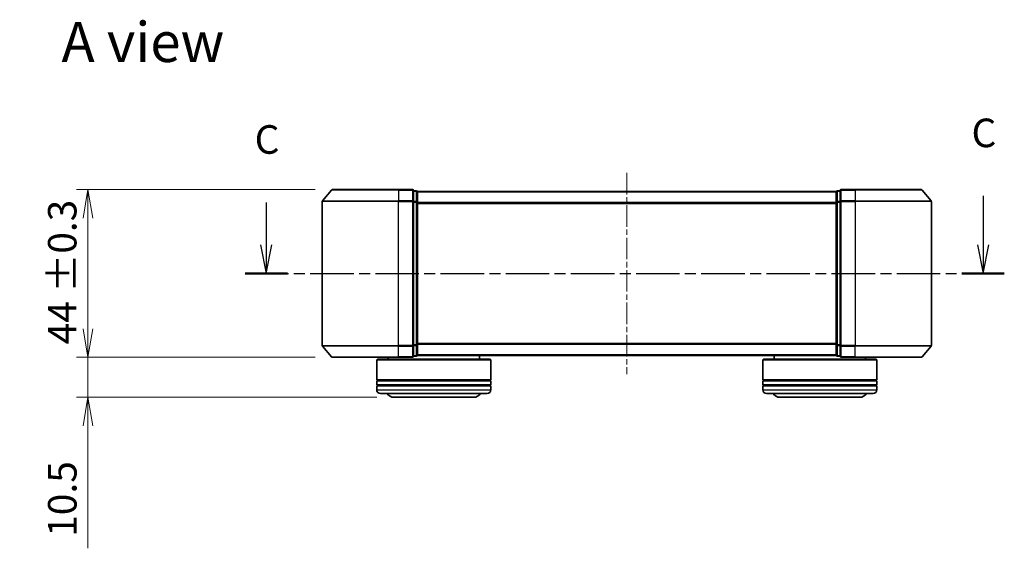
# Model space of a CAD drawing. Units: millimetres. Extents: x 0 to 4546, y 0 to 843.
# Drawn here: x 546 to 804, y 219 to 357 of the extents above; entities that cross this region are included whole.
import ezdxf

# ---------------------------------------------------------------- set-up
doc = ezdxf.new("R2010")
doc.units = ezdxf.units.MM
doc.linetypes.add('CHAIN', pattern=[0.3543, 0.2362, -0.0295, 0.0591, -0.0295])
doc.layers.add('Centerline (ISO)', color=7, linetype='Continuous', lineweight=18, true_color=0x80ffff)
for name, color, linetype, lineweight in [('Dimension (ISO)', 7, 'Continuous', 18), ('Dimension (ISO) @ 1', 7, 'Continuous', 18), ('Section Line (ISO)', 7, 'CHAIN', 25), ('Symbol (ISO)', 7, 'Continuous', 18), ('Visible (ISO)', 7, 'Continuous', 35), ('Visible Narrow (ISO)', 7, 'Continuous', 25)]:
    doc.layers.add(name, color=color, linetype=linetype, lineweight=lineweight)
doc.styles.add('Note Text (TK)', font='MS PGothic.ttf')
doc.dimstyles.new('Default - Method 1b (TK)', dxfattribs={"dimscale": 0.5, "dimtxt": 2.5, "dimasz": 2.5, "dimexe": 1, "dimexo": 1.5, "dimgap": 1, "dimtad": 1, "dimrnd": 1e-08, "dimdsep": 46, "dimtxsty": 'Note Text (TK)', "dimblk": 'OPEN', "dimcen": 0.09, "dimdle": 5, "dimclrd": 100, "dimclre": 100, "dimclrt": 7, "dimadec": 1, "dimazin": 1, "dimtfac": 1, "dimtmove": 0, "dimatfit": 3, "dimldrblk": 'OPEN', "dimfxl": 0, "dimtolj": 1, "dimlwd": -1, "dimlwe": -1, "dimarcsym": 0})

# ---------------------------------------------------------------- blocks, each defined once
blk = doc.blocks.new('2dTransSection2')
at = {"layer": 'Section Line (ISO)', "linetype": 'Continuous'}
for p, q in [((212.25, 111.708), (212.25, 107.426)), ((149.484, 111.132), (149.484, 107.426)), ((148.984, 107.426), (149.484, 104.926)), ((149.484, 107.426), (149.484, 104.926)), ((149.484, 104.926), (149.984, 107.426)), ((211.75, 107.426), (212.25, 104.926)), ((212.25, 107.426), (212.25, 104.926)), ((212.25, 104.926), (212.75, 107.426))]:
    blk.add_line(p, q, dxfattribs=at)
at = {"layer": 'Section Line (ISO)', "linetype": 'CHAIN', "ltscale": 16.104893}
blk.add_line((147.631, 104.926), (214.103, 104.926), dxfattribs=at)
at = {"layer": 'Section Line (ISO)', "linetype": 'Continuous', "lineweight": 50}
for p, q in [((147.631, 104.926), (151.337, 104.926)), ((210.397, 104.926), (214.103, 104.926))]:
    blk.add_line(p, q, dxfattribs=at)
at = {"layer": 'Section Line (ISO)', "char_height": 2.5, "attachment_point": 7, "style": 'Note Text (TK)'}
for insert in [(211.231, 115.193), (148.466, 114.618)]:
    blk.add_mtext('C', dxfattribs=dict(at, insert=insert))
blk = doc.blocks.new('_Open')
at = {"color": 0, "linetype": 'ByBlock', "lineweight": -2}
for p, q in [((-1, 0.167), (0, 0)), ((-1, -0.167), (0, 0)), ((0, 0), (-1, 0))]:
    blk.add_line(p, q, dxfattribs=at)
blk = doc.blocks.new('*D53')
at = {"layer": 'Defpoints', "color": 0, "transparency": 16777216}
for p in [(627.8, 312.78), (563.63, 268.78), (627.8, 268.78)]:
    blk.add_point(p, dxfattribs=at)
at = {"layer": 'Dimension (ISO)', "color": 100, "transparency": 16777216}
for p, q in [((623.3, 312.78), (560.63, 312.78)), ((563.63, 305.28), (563.63, 276.28)), ((623.3, 268.78), (560.63, 268.78))]:
    blk.add_line(p, q, dxfattribs=at)
at = {"layer": 'Dimension (ISO)', "color": 100, "transparency": 16777216, "xscale": 7.5, "yscale": 7.5, "zscale": 7.5}
for p, rotation in [((563.63, 312.78), 90), ((563.63, 268.78), 270)]:
    blk.add_blockref('_Open', p, dxfattribs=dict(at, rotation=rotation))
at = {"layer": 'Dimension (ISO)', "color": 7, "transparency": 16777216, "insert": (556.87, 272.19), "char_height": 7.5, "attachment_point": 4, "rotation": 90, "style": 'Note Text (TK)'}
blk.add_mtext('\\A1;\\fMS PGothic|b0|i0;{\\H7.4700;44 ±0.3}', dxfattribs=at)
blk = doc.blocks.new('*D54')
at = {"layer": 'Defpoints', "color": 0, "transparency": 16777216}
for p in [(563.63, 268.78), (627.8, 268.78), (643.96, 258.28)]:
    blk.add_point(p, dxfattribs=at)
at = {"layer": 'Dimension (ISO)', "color": 100, "transparency": 16777216}
for p, q in [((563.63, 276.28), (563.63, 283.78)), ((623.3, 268.78), (560.63, 268.78)), ((563.63, 268.78), (563.63, 258.28)), ((639.46, 258.28), (560.63, 258.28)), ((563.63, 250.78), (563.63, 218.64))]:
    blk.add_line(p, q, dxfattribs=at)
at = {"layer": 'Dimension (ISO)', "color": 100, "transparency": 16777216, "xscale": 7.5, "yscale": 7.5, "zscale": 7.5}
for p, rotation in [((563.63, 268.78), 270), ((563.63, 258.28), 90)]:
    blk.add_blockref('_Open', p, dxfattribs=dict(at, rotation=rotation))
at = {"layer": 'Dimension (ISO)', "color": 7, "transparency": 16777216, "insert": (556.88, 221.64), "char_height": 7.5, "attachment_point": 4, "rotation": 90, "style": 'Note Text (TK)'}
blk.add_mtext('\\A1;10.5', dxfattribs=at)

msp = doc.modelspace()

# ---------------------------------------------------------------- linework, layer by layer
at = {"layer": 'Centerline (ISO)', "linetype": 'CHAIN', "ltscale": 23.990969}
msp.add_line((705.1573, 317.1681), (705.1573, 264.3853), dxfattribs=at)
at = {"layer": 'Visible (ISO)'}
for p, q in [((627.5673, 312.6688), (625.2268, 309.8602)), ((627.7978, 312.7767), (645.1573, 312.7767)), ((648.8573, 312.7767), (645.1573, 312.7767)), ((649.8573, 312.4767), (649.1573, 312.4767)), ((649.1573, 309.6681), (649.1573, 312.4767)), ((650.1573, 312.1767), (650.1573, 312.2767)), ((760.1573, 312.2767), (650.1573, 312.2767)), ((650.1573, 309.4871), (650.1573, 312.1767)), ((760.1573, 312.2767), (760.1573, 312.1767)), ((760.1573, 312.1767), (760.1573, 309.4871)), ((761.1573, 312.4767), (760.4573, 312.4767)), ((761.1573, 312.4767), (761.1573, 309.6681)), ((765.1573, 312.7767), (761.4573, 312.7767)), ((765.1573, 312.7767), (782.5167, 312.7767)), ((782.7472, 312.6688), (785.0877, 309.8602)), ((625.1573, 309.6681), (625.1573, 271.8853)), ((649.1573, 271.8853), (649.1573, 309.6681)), ((650.1573, 272.0663), (650.1573, 309.4871)), ((760.1573, 309.4871), (760.1573, 272.0663)), ((761.1573, 309.6681), (761.1573, 271.8853)), ((785.1573, 271.8853), (785.1573, 309.6681)), ((627.5673, 268.8847), (625.2268, 271.6933)), ((649.1573, 269.0767), (649.1573, 271.8853)), ((650.1573, 269.3767), (650.1573, 272.0663)), ((760.1573, 272.0663), (760.1573, 269.3767)), ((761.1573, 271.8853), (761.1573, 269.0767)), ((782.7472, 268.8847), (785.0877, 271.6933)), ((649.1573, 269.0767), (649.8573, 269.0767)), ((650.1573, 269.2767), (650.1573, 269.3767)), ((650.1573, 269.2767), (760.1573, 269.2767)), ((666.4573, 269.2767), (666.4573, 268.2767)), ((743.8573, 269.2767), (743.8573, 268.2767)), ((760.1573, 269.3767), (760.1573, 269.2767)), ((760.4573, 269.0767), (761.1573, 269.0767)), ((645.1573, 268.7767), (627.7978, 268.7767)), ((639.6573, 268.2767), (639.4573, 268.0767)), ((669.4573, 268.0767), (639.4573, 268.0767)), ((639.4573, 268.0767), (639.4573, 262.8767)), ((639.6573, 268.2767), (669.2573, 268.2767)), ((642.4573, 268.7767), (642.4573, 268.2767)), ((645.1573, 268.7767), (648.8573, 268.7767)), ((669.2573, 268.2767), (669.4573, 268.0767)), ((669.4573, 268.0767), (669.4573, 262.8767)), ((741.0573, 268.2767), (740.8573, 268.0767)), ((770.8573, 268.0767), (740.8573, 268.0767)), ((740.8573, 268.0767), (740.8573, 262.8767)), ((741.0573, 268.2767), (770.6573, 268.2767)), ((761.4573, 268.7767), (765.1573, 268.7767)), ((782.5167, 268.7767), (765.1573, 268.7767)), ((767.8573, 268.7767), (767.8573, 268.2767)), ((770.6573, 268.2767), (770.8573, 268.0767)), ((770.8573, 268.0767), (770.8573, 262.8767)), ((669.4573, 262.8767), (639.4573, 262.8767)), ((639.4573, 262.5767), (669.4573, 262.5767)), ((639.4573, 262.5767), (639.4573, 261.5767)), ((669.4573, 261.5767), (639.4573, 261.5767)), ((639.4573, 261.2767), (669.4573, 261.2767)), ((639.4573, 261.2767), (639.4573, 260.2767)), ((639.6573, 262.5767), (639.6573, 262.8767)), ((639.6573, 261.2767), (639.6573, 261.5767)), ((669.2573, 262.5767), (669.2573, 262.8767)), ((669.2573, 261.2767), (669.2573, 261.5767)), ((669.4573, 262.5767), (669.4573, 261.5767)), ((669.4573, 261.2767), (669.4573, 260.2767)), ((770.8573, 262.8767), (740.8573, 262.8767)), ((740.8573, 262.5767), (770.8573, 262.5767)), ((740.8573, 262.5767), (740.8573, 261.5767)), ((770.8573, 261.5767), (740.8573, 261.5767)), ((740.8573, 261.2767), (770.8573, 261.2767)), ((740.8573, 261.2767), (740.8573, 260.2767)), ((741.0573, 262.5767), (741.0573, 262.8767)), ((741.0573, 261.2767), (741.0573, 261.5767)), ((770.6573, 262.5767), (770.6573, 262.8767)), ((770.6573, 261.2767), (770.6573, 261.5767)), ((770.8573, 262.5767), (770.8573, 261.5767)), ((770.8573, 261.2767), (770.8573, 260.2767)), ((668.4573, 259.2767), (640.4573, 259.2767)), ((769.8573, 259.2767), (741.8573, 259.2767)), ((643.9573, 258.2767), (664.9573, 258.2767)), ((745.3573, 258.2767), (766.3573, 258.2767))]:
    msp.add_line(p, q, dxfattribs=at)
for centre, radius, start, end in [((627.7978, 312.4767), 0.3, 90, 140.194429), ((648.8573, 312.4767), 0.3, 0, 90), ((649.8573, 312.1767), 0.3, 0, 90), ((760.4573, 312.1767), 0.3, 90, 180), ((761.4573, 312.4767), 0.3, 90, 180), ((782.5167, 312.4767), 0.3, 39.805571, 90), ((625.4573, 309.6681), 0.3, 140.194429, 180), ((784.8573, 309.6681), 0.3, 0, 39.805571), ((625.4573, 271.8853), 0.3, 180, 219.805571), ((784.8573, 271.8853), 0.3, 320.194429, 0), ((648.8573, 269.0767), 0.3, 270, 0), ((649.8573, 269.3767), 0.3, 270, 0), ((760.4573, 269.3767), 0.3, 180, 270), ((761.4573, 269.0767), 0.3, 180, 270), ((627.7978, 269.0767), 0.3, 219.805571, 270), ((782.5167, 269.0767), 0.3, 270, 320.194429), ((640.4573, 260.2767), 1, 180, 270), ((643.9573, 260.2767), 2, 210, 270), ((664.9573, 260.2767), 2, 270, 330), ((668.4573, 260.2767), 1, 270, 0), ((741.8573, 260.2767), 1, 180, 270), ((745.3573, 260.2767), 2, 210, 270), ((766.3573, 260.2767), 2, 270, 330), ((769.8573, 260.2767), 1, 270, 0)]:
    msp.add_arc(centre, radius, start, end, dxfattribs=at)
at = {"layer": 'Visible Narrow (ISO)'}
for p, q in [((645.1573, 312.6688), (627.5673, 312.6688)), ((645.1573, 312.6688), (645.1573, 312.7767)), ((645.1573, 312.6688), (648.8573, 312.6688)), ((645.1573, 312.6688), (645.1573, 309.8602)), ((648.8573, 312.6688), (648.8573, 312.7767)), ((648.8573, 312.6688), (648.8573, 309.8602)), ((649.1573, 312.3688), (649.8573, 312.3688)), ((649.8573, 312.3688), (649.8573, 312.4767)), ((649.8573, 312.3688), (649.8573, 309.6791)), ((650.1573, 312.1688), (760.1573, 312.1688)), ((760.4573, 312.4767), (760.4573, 312.3688)), ((760.4573, 309.6791), (760.4573, 312.3688)), ((760.4573, 312.3688), (761.1573, 312.3688)), ((761.4573, 312.7767), (761.4573, 312.6688)), ((761.4573, 312.6688), (765.1573, 312.6688)), ((761.4573, 309.8602), (761.4573, 312.6688)), ((765.1573, 312.6688), (765.1573, 312.7767)), ((782.7472, 312.6688), (765.1573, 312.6688)), ((765.1573, 312.6688), (765.1573, 309.8602)), ((645.1573, 309.6681), (625.1573, 309.6681)), ((625.2268, 309.8602), (645.1573, 309.8602)), ((648.8573, 309.8602), (645.1573, 309.8602)), ((645.1573, 309.8602), (645.1573, 309.6681)), ((645.1573, 309.6681), (648.8573, 309.6681)), ((645.1573, 271.8853), (645.1573, 309.6681)), ((648.8573, 309.6681), (648.8573, 309.8602)), ((648.8573, 309.6681), (649.1573, 309.6681)), ((648.8573, 309.6681), (648.8573, 271.8853)), ((649.8573, 309.6791), (649.1573, 309.6791)), ((649.1573, 309.4871), (649.8573, 309.4871)), ((649.8573, 309.4871), (649.8573, 309.6791)), ((649.8573, 309.4871), (650.1573, 309.4871)), ((649.8573, 309.4871), (649.8573, 272.0663)), ((760.1573, 309.3602), (650.1573, 309.3602)), ((650.1573, 309.1681), (760.1573, 309.1681)), ((760.1573, 309.4871), (760.4573, 309.4871)), ((760.4573, 309.6791), (760.4573, 309.4871)), ((761.1573, 309.6791), (760.4573, 309.6791)), ((760.4573, 272.0663), (760.4573, 309.4871)), ((760.4573, 309.4871), (761.1573, 309.4871)), ((761.1573, 309.6681), (761.4573, 309.6681)), ((765.1573, 309.8602), (761.4573, 309.8602)), ((761.4573, 309.8602), (761.4573, 309.6681)), ((761.4573, 309.6681), (765.1573, 309.6681)), ((761.4573, 271.8853), (761.4573, 309.6681)), ((765.1573, 309.8602), (765.1573, 309.6681)), ((765.1573, 309.8602), (785.0877, 309.8602)), ((785.1573, 309.6681), (765.1573, 309.6681)), ((765.1573, 309.6681), (765.1573, 271.8853)), ((625.1573, 271.8853), (645.1573, 271.8853)), ((645.1573, 271.6933), (625.2268, 271.6933)), ((648.8573, 271.8853), (645.1573, 271.8853)), ((645.1573, 271.6933), (645.1573, 271.8853)), ((645.1573, 271.6933), (648.8573, 271.6933)), ((645.1573, 268.8847), (645.1573, 271.6933)), ((649.1573, 271.8853), (648.8573, 271.8853)), ((648.8573, 271.6933), (648.8573, 271.8853)), ((648.8573, 271.6933), (648.8573, 268.8847)), ((649.8573, 272.0663), (649.1573, 272.0663)), ((649.1573, 271.8743), (649.8573, 271.8743)), ((650.1573, 272.0663), (649.8573, 272.0663)), ((649.8573, 271.8743), (649.8573, 272.0663)), ((649.8573, 271.8743), (649.8573, 269.1847)), ((760.1573, 272.3853), (650.1573, 272.3853)), ((650.1573, 272.1933), (760.1573, 272.1933)), ((760.4573, 272.0663), (760.1573, 272.0663)), ((760.4573, 272.0663), (760.4573, 271.8743)), ((761.1573, 272.0663), (760.4573, 272.0663)), ((760.4573, 269.1847), (760.4573, 271.8743)), ((760.4573, 271.8743), (761.1573, 271.8743)), ((761.4573, 271.8853), (761.1573, 271.8853)), ((765.1573, 271.8853), (761.4573, 271.8853)), ((761.4573, 271.8853), (761.4573, 271.6933)), ((761.4573, 271.6933), (765.1573, 271.6933)), ((761.4573, 268.8847), (761.4573, 271.6933)), ((765.1573, 271.6933), (765.1573, 271.8853)), ((765.1573, 271.8853), (785.1573, 271.8853)), ((785.0877, 271.6933), (765.1573, 271.6933)), ((765.1573, 268.8847), (765.1573, 271.6933)), ((649.8573, 269.1847), (649.1573, 269.1847)), ((649.8573, 269.0767), (649.8573, 269.1847)), ((760.1573, 269.3847), (650.1573, 269.3847)), ((760.4573, 269.1847), (760.4573, 269.0767)), ((761.1573, 269.1847), (760.4573, 269.1847)), ((627.5673, 268.8847), (645.1573, 268.8847)), ((648.8573, 268.8847), (645.1573, 268.8847)), ((645.1573, 268.8847), (645.1573, 268.7767)), ((648.8573, 268.7767), (648.8573, 268.8847)), ((765.1573, 268.8847), (761.4573, 268.8847)), ((761.4573, 268.8847), (761.4573, 268.7767)), ((765.1573, 268.8847), (765.1573, 268.7767)), ((765.1573, 268.8847), (782.7472, 268.8847)), ((639.4573, 260.2767), (669.4573, 260.2767)), ((740.8573, 260.2767), (770.8573, 260.2767))]:
    msp.add_line(p, q, dxfattribs=at)
for centre, major_axis, start_param, end_param in [((648.8573, 312.4767), (0.3, 0), 0, 1.57079633), ((649.8573, 312.1767), (0.3, 0), 0, 1.57079633), ((760.4573, 312.1767), (-0.3, 0), 4.71238898, 6.28318531), ((761.4573, 312.4767), (-0.3, 0), 4.71238898, 6.28318531), ((648.8573, 309.6681), (0.3, 0), 0, 1.57079633), ((649.8573, 309.4871), (0.3, 0), 0, 1.57079633), ((760.4573, 309.4871), (-0.3, 0), 4.71238898, 6.28318531), ((761.4573, 309.6681), (-0.3, 0), 4.71238898, 6.28318531), ((648.8573, 271.8853), (0.3, 0), 4.71238898, 6.28318531), ((649.8573, 272.0663), (0.3, 0), 4.71238898, 6.28318531), ((760.4573, 272.0663), (-0.3, 0), 0, 1.57079633), ((761.4573, 271.8853), (-0.3, 0), 0, 1.57079633), ((648.8573, 269.0767), (0.3, 0), 4.71238898, 6.28318531), ((649.8573, 269.3767), (0.3, 0), 4.71238898, 6.28318531), ((760.4573, 269.3767), (-0.3, 0), 0, 1.57079633), ((761.4573, 269.0767), (-0.3, 0), 0, 1.57079633)]:
    msp.add_ellipse(centre, major_axis=major_axis, ratio=0.6401844, start_param=start_param, end_param=end_param, dxfattribs=at)

# ---------------------------------------------------------------- block references
at = {"layer": 'Section Line (ISO)', "xscale": 3, "yscale": 3, "zscale": 3}
msp.add_blockref('2dTransSection2', (162, -24), dxfattribs=at)

# ---------------------------------------------------------------- texts
at = {"layer": 'Symbol (ISO)', "color": 7, "insert": (556.6779, 351.5289), "char_height": 10.5, "attachment_point": 4, "line_spacing_factor": 1.5, "style": 'Note Text (TK)'}
msp.add_mtext('\\fMS PGothic|b0|i0;{\\H10.5000;A view}', dxfattribs=at)

# ---------------------------------------------------------------- dimensions: what is measured, and where the dimension line sits
at = {"layer": 'Dimension (ISO) @ 1', "color": 100, "true_color": 0x00ff3f}
dim = msp.add_linear_dim(base=(563.6294, 268.7767), p1=(627.7978, 312.7767), p2=(627.7978, 268.7767), angle=90, text='\\fMS PGothic|b0|i0;{\\H7.4700;<> ±0.3}', dimstyle='Default - Method 1b (TK)', override={"dimscale": 1, "dimtxt": 7.5, "dimasz": 7.5, "dimexe": 3, "dimexo": 4.5, "dimgap": 3, "dimdec": 2, "dimcen": 0.27, "dimtol": 0, "dimlim": 0, "dimtp": 0, "dimtm": 0, "dimtdec": 2, "dimtix": 0, "dimtofl": 0, "dimtmove": 0, "dimatfit": 1}, dxfattribs=at)
dim.commit()
dim.dimension.update_dxf_attribs({"geometry": '*D53', "text_midpoint": (563.6294, 290.7767), "dimtype": 160})
dim = msp.add_linear_dim(base=(563.6294, 268.7767), p1=(643.9573, 258.2767), p2=(627.7978, 268.7767), angle=90, dimstyle='Default - Method 1b (TK)', override={"dimscale": 1, "dimtxt": 7.5, "dimasz": 7.5, "dimexe": 3, "dimexo": 4.5, "dimgap": 3, "dimdec": 2, "dimcen": 0.27, "dimtol": 0, "dimlim": 0, "dimtp": 0, "dimtm": 0, "dimtdec": 2, "dimtix": 0, "dimtofl": 1, "dimtmove": 0, "dimatfit": 1}, dxfattribs=at)
dim.commit()
dim.dimension.update_dxf_attribs({"geometry": '*D54', "text_midpoint": (563.6294, 230.082), "dimtype": 160})

doc.saveas('drawing.dxf')
